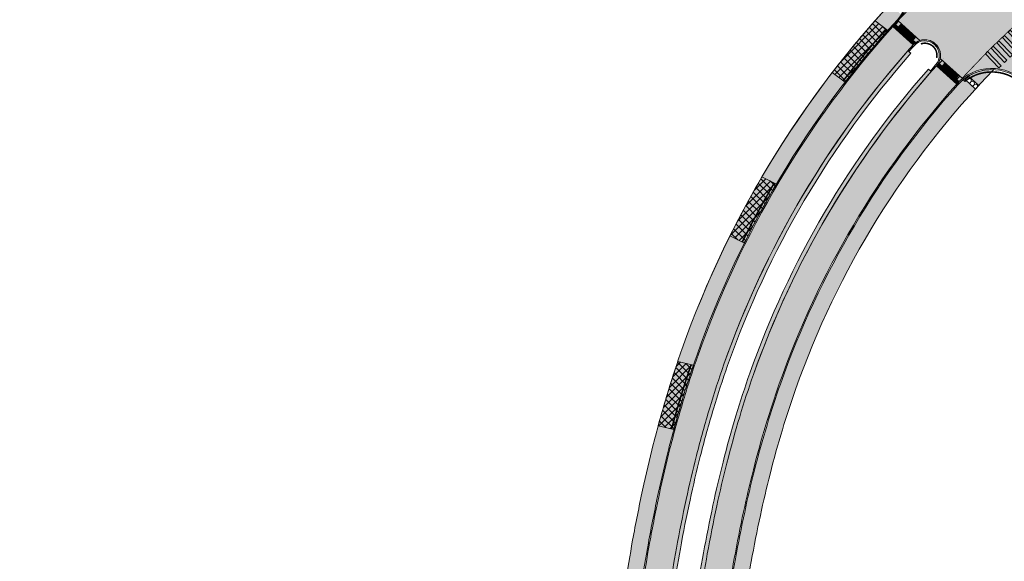
# Model space of a CAD drawing. Units: inches. Extents: x 544890 to 550000, y 6581877 to 6585018.
# Drawn here: x 546583 to 546709, y 6582513 to 6582582 of the extents above; entities that cross this region are included whole.
import ezdxf

# ---------------------------------------------------------------- set-up
doc = ezdxf.new("R2010")
doc.units = ezdxf.units.IN
doc.header["$MEASUREMENT"] = 0
for name, pattern in [('19012_TL$0$19012_TL$0$923b', [2, 1, -1]), ('19012_TL$0$19012_TL$0$KM_977(50)', [1, 0.5, -0.5]), ('19012_TL$0$19012_TL$0$äärekivi_allalastud', [0.8999999999999999, 0.6, -0.3])]:
    doc.linetypes.add(name, pattern=pattern)
for name, color, linetype, lineweight, true_color in [('19012_TL$0$TL_katend_asfalt_KT_t1', 7, 'Continuous', 9, 0xffd9cc), ('19012_TL$0$TL_katend_asfalt_ST_t2', 7, 'Continuous', 9, 0xa2c1c3), ('19012_TL$0$TL_katend_asfalt_ST_t4', 7, 'Continuous', 9, 0xa2c1c3), ('19012_TL$0$TL_katend_tugipeenar', 7, 'Continuous', 9, 0xd4b9a7)]:
    doc.layers.add(name, color=color, linetype=linetype, lineweight=lineweight, true_color=true_color)
for name, color, linetype, lineweight in [('19012_TL$0$TL_katend_asfalt_KT_t2', 250, 'Continuous', 9), ('19012_TL$0$TL_künnis', 1, 'Continuous', 9), ('19012_TL$0$TL_L_kattemärgistus_künnis', 7, 'Continuous', 9), ('19012_TL$0$TL_L_kattemärgistus_valge', 7, 'Continuous', 9), ('19012_TL$0$TL_tee_servajoon', 250, 'Continuous', 9), ('19012_TL$0$TL_äärekivi_mummu', 250, 'Continuous', 15), ('19012_TL$0$TL_äärekivi_sõidutee_h0', 250, '19012_TL$0$19012_TL$0$äärekivi_allalastud', 13), ('19012_TL$0$TL_äärekivi_sõidutee_h12', 250, '19012_TL$0$19012_TL$0$äärekivi_MK', 13), ('19012_TL$0$TL_äärekivi_sõidutee_h5', 250, '19012_TL$0$19012_TL$0$äärekivi_allalastud', 13), ('XR_xref', 7, 'Continuous', 9)]:
    doc.layers.add(name, color=color, linetype=linetype, lineweight=lineweight)
doc.linetypes.add('19012_TL$0$19012_TL$0$äärekivi_MK', pattern='A,1,[130,ltypeshp.shx,S=0.075,R=0,X=0,Y=-0.075],0', length=1)
pattern_1 = [(45, (0, 0), (-0.4490128060534577, 0.4490128060534577), []), (135, (0, 0), (-0.4490128060534577, -0.4490128060534576), [])]

# ---------------------------------------------------------------- blocks, each defined once
blk = doc.blocks.new('*U144')
h = blk.add_hatch(color=256)
h.dxf.hatch_style = 1
h.paths.add_polyline_path([(6.732024701987667, 3.920444274613882), (7.102669391426363, 4.070852100842745), (6.162620477495966, 6.387381409834598), (5.791975788057268, 6.236973583605735)])
h = blk.add_hatch(color=256)
h.dxf.hatch_style = 1
h.paths.add_polyline_path([(7.658636425584409, 4.296463840186041), (8.029281115023105, 4.446871666414904), (7.089232201092708, 6.763400975406757), (6.71858751165401, 6.612993149177894)])
h = blk.add_hatch(color=256)
h.dxf.hatch_style = 1
h.paths.add_polyline_path([(3.952189531197442, 2.792385577897403), (4.322834220636138, 2.942793404126267), (3.382785306705741, 5.25932271311812), (3.012140617267044, 5.108914886889256)])
h = blk.add_hatch(color=256)
h.dxf.hatch_style = 1
h.paths.add_polyline_path([(4.878801254794184, 3.168405143469562), (5.24944594423288, 3.318812969698426), (4.309397030302483, 5.635342278690279), (3.938752340863786, 5.484934452461415)])
h = blk.add_hatch(color=256)
h.dxf.hatch_style = 1
h.paths.add_polyline_path([(5.805412978390925, 3.544424709041722), (6.176057667829621, 3.694832535270586), (5.236008753899224, 6.011361844262439), (4.865364064460526, 5.860954018033576)])
h = blk.add_hatch(color=256)
h.dxf.hatch_style = 1
h.paths.add_polyline_path([(1.172354360407217, 1.664326881180925), (1.542999049845913, 1.814734707409789), (0.6029501359155159, 4.131264016401642), (0.2323054464768185, 3.980856190172778)])
h = blk.add_hatch(color=256)
h.dxf.hatch_style = 1
h.paths.add_polyline_path([(2.098966084003959, 2.040346446753085), (2.469610773442655, 2.190754272981948), (1.529561859512258, 4.507283581973802), (1.15891717007356, 4.356875755744937)])
h = blk.add_hatch(color=256)
h.dxf.hatch_style = 1
h.paths.add_polyline_path([(3.0255778076007, 2.416366012325244), (3.396222497039397, 2.566773838554107), (2.456173583108999, 4.883303147545961), (2.085528893670302, 4.732895321317097)])
h = blk.add_hatch(color=256)
h.dxf.hatch_style = 1
h.paths.add_polyline_path([(0.2457426368104756, 1.288307315608766), (0.6163873262491716, 1.438715141837629), (-0.3236615876812258, 3.755244450829482), (-0.6943062771199232, 3.604836624600619)])
at = {"flags": 128}
for points in [[(6.732024701987667, 3.920444274613882), (7.102669391426363, 4.070852100842745), (6.162620477495966, 6.387381409834598), (5.791975788057268, 6.236973583605735)], [(7.658636425584409, 4.296463840186041), (8.029281115023105, 4.446871666414904), (7.089232201092708, 6.763400975406757), (6.71858751165401, 6.612993149177894)], [(3.952189531197442, 2.792385577897403), (4.322834220636138, 2.942793404126267), (3.382785306705741, 5.25932271311812), (3.012140617267044, 5.108914886889256)], [(4.878801254794184, 3.168405143469562), (5.24944594423288, 3.318812969698426), (4.309397030302483, 5.635342278690279), (3.938752340863786, 5.484934452461415)], [(5.805412978390925, 3.544424709041722), (6.176057667829621, 3.694832535270586), (5.236008753899224, 6.011361844262439), (4.865364064460526, 5.860954018033576)], [(1.172354360407217, 1.664326881180925), (1.542999049845913, 1.814734707409789), (0.6029501359155159, 4.131264016401642), (0.2323054464768185, 3.980856190172778)], [(2.098966084003959, 2.040346446753085), (2.469610773442655, 2.190754272981948), (1.529561859512258, 4.507283581973802), (1.15891717007356, 4.356875755744937)], [(3.0255778076007, 2.416366012325244), (3.396222497039397, 2.566773838554107), (2.456173583108999, 4.883303147545961), (2.085528893670302, 4.732895321317097)], [(0.2457426368104756, 1.288307315608766), (0.6163873262491716, 1.438715141837629), (-0.3236615876812258, 3.755244450829482), (-0.6943062771199232, 3.604836624600619)]]:
    blk.add_lwpolyline(points, close=True, dxfattribs=at)
blk = doc.blocks.new('19012_TL$0$19012_TL$0$Escarpment21', base_point=(546703.1314559403, 6582574.859079381))
at = {"layer": '19012_TL$0$TL_künnis', "color": 0, "linetype": 'ByBlock', "lineweight": -2}
for p, q in [((546700.8968578505, 6582576.860721551), (546700.2296437921, 6582576.115855522)), ((546700.9356838365, 6582576.154681507), (546701.2692908655, 6582576.527114523)), ((546701.6417238804, 6582576.193507493), (546700.9745098226, 6582575.448641465)), ((546701.6805498664, 6582575.487467451), (546702.0141568956, 6582575.859900465)), ((546702.3865899104, 6582575.526293437), (546701.7193758524, 6582574.781427409)), ((546702.4254158963, 6582574.820253395), (546702.7590229254, 6582575.192686409)), ((546703.1314559403, 6582574.859079381), (546702.4642418822, 6582574.114213352))]:
    blk.add_line(p, q, dxfattribs=at)
blk = doc.blocks.new('19012_TL')
at = {"layer": '19012_TL$0$TL_katend_asfalt_KT_t1'}
h = blk.add_hatch(color=256, dxfattribs=at)
h.dxf.hatch_style = 1
edge = h.paths.add_edge_path()
edge.add_arc((546788.0613556805, 6582497.440571879), 127.7000338688889, 135.7011850894836, 160.5884304602012)
edge.add_arc((546791.6545571997, 6582496.174397733), 131.5097968702299, 160.5884335241697, 163.2622494672266)
edge.add_arc((546810.5961061522, 6582490.478054659), 151.2893469442556, 163.2622494643002, 165.7450536805622)
edge.add_arc((546822.4738332353, 6582487.460404697), 163.5444116914643, 165.7450536774693, 167.8459067385267)
edge.add_arc((546854.4668639725, 6582480.570093764), 196.2710125002959, 167.8459067267277, 169.755758249592)
edge.add_arc((546875.5544680515, 6582476.759022335), 217.7002288003409, 169.7557582501416, 171.2836496755461)
edge.add_arc((546939.097057504, 6582467.017081493), 281.9852666061471, 171.2836496879564, 172.6205472201791)
edge.add_arc((546984.4333082663, 6582461.145462407), 327.7001607203711, 172.620547223342, 173.5754783231552)
edge.add_arc((547163.3022385014, 6582441.004577211), 507.6994647742928, 173.575478312641, 174.3394206093325)
edge.add_arc((547262.815045935, 6582431.141022612), 607.6999075365318, 174.3394206042107, 174.7213926268651)
edge.add_arc((549055.1806208122, 6582265.543250347), 2407.699067587565, 174.7213926362944, 174.9123784049231)
edge.add_line((546656.9672922761, 6582479.055851599), (546654.1981364088, 6582447.952176826))
edge.add_arc((546652.2066792619, 6582448.129197978), 1.999309394886357, 267.7646562826044, 354.9203139466374, ccw=False)
edge.add_line((546652.1286977758, 6582446.131409965), (546651.9324541661, 6582443.928316059))
edge.add_arc((546651.6558278761, 6582441.947718237), 1.999822451329959, -5.09246013565911, 82.04904263212188, ccw=False)
edge.add_line((546653.6477565378, 6582441.770207553), (546650.9670026879, 6582411.659480724))
edge.add_arc((546319.9761825302, 6582441.127547713), 332.3000000011364, 312.5293766074152, 354.912378403658, ccw=False)
edge.add_line((546544.6003936405, 6582196.245425492), (546514.1079184362, 6582168.276868648))
edge.add_arc((546512.9095574984, 6582169.565902156), 1.760021682173341, 297.57104599013826, 312.9123309908043, ccw=False)
edge.add_line((546513.7241802593, 6582168.005752779), (546515.1774137362, 6582166.476096748))
edge.add_line((546515.1774137362, 6582166.476096748), (546545.9798800279, 6582194.728985993))
edge.add_arc((546319.9761825353, 6582441.127547712), 334.3499999962283, 312.5279236572605, 354.9123784036985)
edge.add_line((546653.0089261947, 6582411.477688556), (546659.009215783, 6582478.874059432))
edge.add_arc((549055.1806205317, 6582265.543250369), 2405.64906730614, 174.7213926362234, 174.9123784048454, ccw=False)
edge.add_arc((547262.815045936, 6582431.141022604), 605.6499075383489, 174.3394206033967, 174.7213926261067, ccw=False)
edge.add_arc((547163.3022385713, 6582441.004577212), 505.6494648437849, 173.5754783135671, 174.3394206101988, ccw=False)
edge.add_arc((546984.4333082663, 6582461.145462406), 325.6501607205544, 172.620547223129, 173.5754783229563, ccw=False)
edge.add_arc((546939.0970574635, 6582467.017081494), 279.9352665658062, 171.2836496871739, 172.6205472194103, ccw=False)
edge.add_arc((546875.5544680175, 6582476.759022336), 215.6502287665779, 169.7557582489104, 171.2836496744303, ccw=False)
edge.add_arc((546854.4668640008, 6582480.570093762), 194.2210125283147, 167.8459067278024, 169.7557582506757, ccw=False)
edge.add_arc((546822.4738332109, 6582487.460404697), 161.4944116675557, 165.7450536755724, 167.8459067366757, ccw=False)
edge.add_arc((546810.5961061745, 6582490.478054663), 149.2393469647609, 163.2622494678409, 165.7450536843622, ccw=False)
edge.add_arc((546791.6545549654, 6582496.174398459), 129.4597945218507, 160.5884335468758, 163.2622494896398, ccw=False)
edge.add_arc((546788.0613554046, 6582497.440572008), 125.6500335660692, 137.667830775203, 160.5884304736493, ccw=False)
edge.add_arc((546690.8495468994, 6582585.996334747), 5.849999997951666, 317.6678276605375, 366.1823273858256)
h.paths.add_polyline_path([(546695.5409379047, 6582582.826668848), (546694.2210379646, 6582584.050541453), (546694.6289954974, 6582584.490508099), (546695.9488954375, 6582583.266635497)], flags=16)
h.paths.add_polyline_path([(546655.6127786916, 6582440.725029946), (546655.3467753702, 6582437.736846178), (546654.7491386184, 6582437.790046841), (546655.0151419338, 6582440.778230609)], flags=16)
h.paths.add_polyline_path([(546633.3060468847, 6582326.177720977), (546634.3265973437, 6582328.998798211), (546634.8908127896, 6582328.794688121), (546633.8702623314, 6582325.973610886)], flags=16)
h.paths.add_polyline_path([(546571.3810074565, 6582221.617455559), (546573.3439367871, 6582223.88613545), (546573.7976727646, 6582223.493549585), (546571.8347434342, 6582221.224869694)], flags=16)
h = blk.add_hatch(color=256, dxfattribs=at)
h.dxf.hatch_style = 1
edge = h.paths.add_edge_path()
edge.add_line((546668.021121863, 6582452.671736235), (546670.2646965767, 6582477.871985533))
edge.add_arc((549055.1806205327, 6582265.543250276), 2394.349067315539, 174.7213926339773, 174.9123784026068, ccw=False)
edge.add_arc((547262.8150456566, 6582431.141022693), 594.3499072516998, 174.3394206091533, 174.7213926319011, ccw=False)
edge.add_arc((547163.3022385696, 6582441.004577196), 494.3494648438072, 173.5754783116808, 174.3394206083115, ccw=False)
edge.add_arc((546984.433308376, 6582461.145462388), 314.3501608314979, 172.6205472227251, 173.5754783222623, ccw=False)
edge.add_arc((546939.0970574634, 6582467.017081497), 268.6352665652476, 171.2836496877488, 172.6205472201078, ccw=False)
edge.add_arc((546875.5544679464, 6582476.75902234), 204.3502286955498, 169.7557582465967, 171.2836496719802, ccw=False)
edge.add_arc((546854.4668640267, 6582480.570093766), 182.9210125529851, 167.8459067306167, 169.7557582533214, ccw=False)
edge.add_arc((546822.4738332354, 6582487.460404687), 150.1944116937909, 165.7450536742969, 167.8459067354488, ccw=False)
edge.add_arc((546810.5961061548, 6582490.478054661), 137.9393469460755, 163.2622494655085, 165.7450536825433, ccw=False)
edge.add_arc((546791.6545572388, 6582496.174397728), 118.1597969087849, 160.5884335277818, 163.2622494710289, ccw=False)
edge.add_arc((546788.0613260153, 6582497.440589577), 114.3500000082893, 138.1475932076364, 160.5884335254402, ccw=False)
edge.add_arc((546707.2433617591, 6582569.833314728), 5.850000002066042, 87.49264354361532, 138.1475931831915, ccw=False)
edge.add_arc((546788.0613260083, 6582497.440589581), 112.3000000005306, 135.8387850070364, 160.5884335260656)
edge.add_arc((546791.6545572577, 6582496.174397725), 116.1097969278204, 160.588433529199, 163.2622494721217)
edge.add_arc((546810.5961061543, 6582490.478054659), 135.8893469462034, 163.2622494643742, 165.7450536813209)
edge.add_arc((546822.4738332608, 6582487.460404684), 148.1444117190904, 165.7450536755339, 167.845906736751)
edge.add_arc((546854.4668640271, 6582480.570093764), 180.8710125536251, 167.8459067302476, 169.7557582529599)
edge.add_arc((546875.5544679458, 6582476.759022345), 202.3002286941219, 169.7557582479754, 171.2836496732265)
edge.add_arc((546939.0970575027, 6582467.017081488), 266.5852666054161, 171.2836496871485, 172.6205472193209)
edge.add_arc((546984.4333083209, 6582461.145462388), 312.3001607768448, 172.6205472215403, 173.5754783210884)
edge.add_arc((547163.3022385697, 6582441.004577206), 492.2994648429574, 173.5754783126878, 174.3394206093659)
edge.add_arc((547262.815045796, 6582431.141022671), 592.2999073925165, 174.339420608313, 174.7213926310283)
edge.add_arc((549055.1806205317, 6582265.543250298), 2392.29906731244, 174.7213926345197, 174.9123784031426)
edge.add_line((546672.3066200836, 6582477.690193365), (546669.6686226767, 6582448.059714871))
edge.add_arc((546673.8480743093, 6582452.152963464), 5.849999999826799, 174.9123784094736, 224.4029891780773, ccw=False)
h.paths.add_polyline_path([(546705.159154991, 6582573.193618958), (546703.8336064137, 6582574.411371385), (546704.2395238875, 6582574.853220909), (546705.5650724648, 6582573.635468486)], flags=16)
h.paths.add_polyline_path([(546669.913011679, 6582450.804737676), (546668.1201014165, 6582450.964339664), (546668.1733020777, 6582451.561976416), (546669.9662123383, 6582451.402374431)], flags=17)
at = {"layer": '19012_TL$0$TL_katend_asfalt_KT_t2'}
h = blk.add_hatch(dxfattribs=at)
h.set_pattern_fill('ANSI37', color=256, scale=0.2)
h.set_pattern_definition(pattern_1)
edge = h.paths.add_edge_path()
edge.add_line((546686.8438163082, 6582575.30139883), (546688.4710401207, 6582574.054539642))
edge.add_arc((546788.0613546856, 6582497.440572599), 125.6500326352936, 138.5074756483311, 142.4292275344901, ccw=False)
edge.add_line((546693.9441816363, 6582580.686524083), (546692.3129895035, 6582581.936423994))
edge.add_arc((546790.2287479928, 6582495.654015889), 130.507278374827, 138.6138132016623, 142.3894719774774)
h = blk.add_hatch(dxfattribs=at)
h.set_pattern_fill('ANSI37', color=256, scale=0.2)
h.set_pattern_definition(pattern_1)
edge = h.paths.add_edge_path()
edge.add_arc((546788.0606305399, 6582497.440976074), 125.6492045735023, 149.5898287224048, 153.5108177763365)
edge.add_line((546675.6022565786, 6582553.484144578), (546673.7652761047, 6582554.394104199))
edge.add_arc((546788.0613557874, 6582497.440571817), 127.7000339926877, 149.6550935900088, 153.5130060297745, ccw=False)
edge.add_line((546677.8562450303, 6582561.955161211), (546679.697763131, 6582561.042953849))
h = blk.add_hatch(dxfattribs=at)
h.set_pattern_fill('ANSI37', color=256, scale=0.2)
h.set_pattern_definition(pattern_1)
edge = h.paths.add_edge_path()
edge.add_line((546667.0915485983, 6582538.351210807), (546669.0883904457, 6582537.856213588))
edge.add_arc((546799.7112408144, 6582493.593906796), 137.9183847101593, 161.2807533378864, 164.8523247223279)
edge.add_line((546666.5847568256, 6582529.633053592), (546664.5944847631, 6582530.126422225))
edge.add_arc((546796.2357190778, 6582494.651306359), 136.3374431972133, 161.3051691079415, 164.9180209900395, ccw=False)
at = {"layer": '19012_TL$0$TL_katend_asfalt_ST_t2'}
h = blk.add_hatch(color=256, dxfattribs=at)
h.dxf.hatch_style = 1
edge = h.paths.add_edge_path()
edge.add_arc((546713.1433536102, 6582591.181962965), 2.000000000581719, 128.6639828769816, 308.6639828936503)
edge.add_line((546714.392857492, 6582589.620316382), (546716.579690168, 6582586.887595592))
edge.add_arc((546720.3280009385, 6582582.202495117), 6.000000008006207, 128.6615262159361, 224.828763623444)
edge.add_line((546716.0726994919, 6582577.972553072), (546711.711017925, 6582573.849628932))
edge.add_line((546711.711017925, 6582573.849628932), (546711.4986631963, 6582574.063256771))
edge.add_arc((546707.2433617587, 6582569.833314728), 6.00000000128196, 44.82876367117615, 138.1475931852606)
edge.add_line((546702.7741655796, 6582573.836599071), (546700.167134475, 6582576.171848269))
edge.add_arc((546698.6774024146, 6582577.506276382), 2.00000000006806, 318.1475932243678, 498.1475932022693)
edge.add_line((546697.1876703544, 6582578.840704496), (546694.5806392501, 6582581.175953694))
edge.add_line((546694.5806392501, 6582581.175953694), (546695.2850653356, 6582581.955768429))
edge.add_arc((546690.8495468954, 6582585.996334748), 6.000000001376049, 317.6678276815289, 407.7484845769545)
edge.add_line((546694.883865208, 6582590.437536811), (546698.9181528998, 6582594.878766691))
edge.add_line((546698.9181528998, 6582594.878766691), (546699.853332942, 6582594.029269685))
edge.add_arc((546703.892247944, 6582598.484266276), 6.013304334135456, 227.8044414387187, 312.2246436763059)
edge.add_line((546707.9334239201, 6582594.031320537), (546709.707218086, 6582595.476490879))
edge.add_line((546709.707218086, 6582595.476490879), (546711.8938497284, 6582592.743609549))
h = blk.add_hatch(color=256, dxfattribs=at)
h.dxf.hatch_style = 1
edge = h.paths.add_edge_path()
edge.add_line((546656.9150501066, 6582453.660508269), (546659.1586248201, 6582478.860757566))
edge.add_arc((549055.1806208114, 6582265.543250337), 2405.499067587576, 174.7213926360683, 174.9123784046898, ccw=False)
edge.add_arc((547262.8150459356, 6582431.141022618), 605.4999075365644, 174.3394206046863, 174.7213926273488, ccw=False)
edge.add_arc((547163.3022385011, 6582441.004577209), 505.4994647742631, 173.5754783124004, 174.3394206090749, ccw=False)
edge.add_arc((546984.4333082666, 6582461.145462408), 325.5001607204914, 172.620547223575, 173.5754783233506, ccw=False)
edge.add_arc((546939.0970575035, 6582467.017081494), 279.7852666054586, 171.2836496884069, 172.6205472205962, ccw=False)
edge.add_arc((546875.5544680513, 6582476.759022333), 215.500228800443, 169.7557582496506, 171.2836496750346, ccw=False)
edge.add_arc((546854.4668640002, 6582480.57009376), 194.0710125282146, 167.8459067271604, 169.7557582499664, ccw=False)
edge.add_arc((546822.4738332103, 6582487.460404698), 161.344411666841, 165.7450536757601, 167.8459067368816, ccw=False)
edge.add_arc((546810.5961061531, 6582490.478054663), 149.0893469441004, 163.2622494658071, 165.7450536822554, ccw=False)
edge.add_arc((546791.654557219, 6582496.174397732), 129.3097968890002, 160.5884335263347, 163.262249469385, ccw=False)
edge.add_arc((546788.061325994, 6582497.440589587), 125.4999999848994, 138.1475932049307, 160.5884335267347, ccw=False)
edge.add_line((546694.5806392501, 6582581.175953694), (546697.1876703544, 6582578.840704496))
edge.add_arc((546788.0613260093, 6582497.440589581), 122.0000000013319, 138.1475932073272, 160.5884335262667)
edge.add_arc((546791.6545572384, 6582496.174397727), 125.8097969088332, 160.5884335272865, 163.2622494702666)
edge.add_arc((546810.5961061533, 6582490.478054661), 145.5893469447176, 163.2622494653588, 165.7450536818911)
edge.add_arc((546822.4738332106, 6582487.460404697), 157.8444116673681, 165.7450536756181, 167.8459067368033)
edge.add_arc((546854.4668640002, 6582480.57009376), 190.5710125281996, 167.8459067271687, 169.7557582500149)
edge.add_arc((546875.554468051, 6582476.759022331), 212.0002288004302, 169.7557582491768, 171.2836496743766)
edge.add_arc((546939.0970575036, 6582467.017081494), 276.2852666056148, 171.2836496884678, 172.6205472206694)
edge.add_arc((546984.4333082662, 6582461.145462399), 322.0001607212458, 172.6205472221805, 173.5754783218592)
edge.add_arc((547163.3022385016, 6582441.004577213), 501.9994647744649, 173.575478312751, 174.339420609455)
edge.add_arc((547262.8150459367, 6582431.141022647), 601.9999075349774, 174.3394206073658, 174.7213926300657)
edge.add_arc((549055.1806208079, 6582265.543250299), 2401.99906758752, 174.721392635159, 174.9123784037693)
edge.add_line((546662.6448356854, 6582478.550380695), (546660.4012609721, 6582453.350131398))
edge.add_line((546660.4012609721, 6582453.350131398), (546656.9150501066, 6582453.660508269))
h = blk.add_hatch(color=256, dxfattribs=at)
h.dxf.hatch_style = 1
edge = h.paths.add_edge_path()
edge.add_arc((546788.061325989, 6582497.440589591), 114.4999999787486, 138.1475932037108, 160.5884335279989)
edge.add_arc((546791.6545572362, 6582496.174397721), 118.3097969087394, 160.5884335242937, 163.262249466804)
edge.add_arc((546810.5961061756, 6582490.478054661), 138.0893469661629, 163.2622494676373, 165.7450536843622)
edge.add_arc((546822.473833236, 6582487.460404687), 150.3444116943803, 165.7450536740858, 167.8459067352197)
edge.add_arc((546854.4668640279, 6582480.570093756), 183.071012556315, 167.8459067273365, 169.7557582501073)
edge.add_arc((546875.5544680157, 6582476.759022342), 204.5002287637467, 169.7557582504558, 171.2836496757294)
edge.add_arc((546939.0970575038, 6582467.0170815), 268.7852666047708, 171.2836496898561, 172.6205472220599)
edge.add_arc((546984.4333083215, 6582461.145462386), 314.5001607775351, 172.6205472213308, 173.5754783209173)
edge.add_arc((547163.302238569, 6582441.004577191), 494.4994648438405, 173.5754783110985, 174.3394206076868)
edge.add_arc((547262.8150459366, 6582431.141022664), 594.4999075332128, 174.3394206090676, 174.7213926317732)
edge.add_arc((549055.1806202508, 6582265.543250316), 2394.499067031158, 174.7213926343505, 174.9123784029582)
edge.add_line((546670.1152875397, 6582477.885287399), (546667.8717128262, 6582452.685038102))
edge.add_line((546667.8717128262, 6582452.685038102), (546664.3855019615, 6582452.995414973))
edge.add_line((546664.3855019615, 6582452.995414973), (546666.6290766743, 6582478.195664271))
edge.add_arc((549055.1806205282, 6582265.543250295), 2397.999067309262, 174.7213926344697, 174.9123784030669, ccw=False)
edge.add_arc((547262.8150459373, 6582431.141022652), 597.9999075349987, 174.3394206079604, 174.7213926306271, ccw=False)
edge.add_arc((547163.3022385703, 6582441.004577203), 497.9994648438162, 173.5754783124819, 174.339420609146, ccw=False)
edge.add_arc((546984.4333083208, 6582461.145462387), 318.0001607768061, 172.6205472214147, 173.5754783209347, ccw=False)
edge.add_arc((546939.0970575436, 6582467.017081495), 272.285266644945, 171.2836496898867, 172.6205472220774, ccw=False)
edge.add_arc((546875.5544680158, 6582476.759022337), 208.0002287646695, 169.7557582491466, 171.28364967435, ccw=False)
edge.add_arc((546854.466864, 6582480.570093758), 186.5710125283323, 167.8459067266442, 169.7557582493736, ccw=False)
edge.add_arc((546822.4738332373, 6582487.460404696), 153.844411693603, 165.7450536774659, 167.8459067388655, ccw=False)
edge.add_arc((546810.5961061537, 6582490.478054659), 141.5893469457, 163.2622494644604, 165.7450536810892, ccw=False)
edge.add_arc((546791.6545572367, 6582496.174397723), 121.809796908623, 160.5884335252418, 163.2622494678411, ccw=False)
edge.add_arc((546788.0613259868, 6582497.440589593), 117.9999999760604, 138.1475932043371, 160.5884335284356, ccw=False)
edge.add_line((546700.1671344745, 6582576.171848269), (546702.7741655803, 6582573.836599072))
at = {"layer": '19012_TL$0$TL_katend_tugipeenar'}
h = blk.add_hatch(color=256, dxfattribs=at)
h.dxf.hatch_style = 1
edge = h.paths.add_edge_path()
edge.add_line((546660.4899400782, 6582454.346191646), (546662.6448356854, 6582478.550380695))
edge.add_arc((549055.1806208079, 6582265.543250299), 2401.99906758752, 174.721392635159, 174.9123784037693, ccw=False)
edge.add_arc((547262.8150459367, 6582431.141022647), 601.9999075349756, 174.3394206073658, 174.7213926300657, ccw=False)
edge.add_arc((547163.3022385016, 6582441.004577213), 501.9994647744592, 173.575478312751, 174.339420609455, ccw=False)
edge.add_arc((546984.4333082662, 6582461.145462399), 322.0001607212454, 172.6205472221805, 173.5754783218592, ccw=False)
edge.add_arc((546939.0970575036, 6582467.017081494), 276.2852666056006, 171.2836496884678, 172.6205472206694, ccw=False)
edge.add_arc((546875.554468051, 6582476.759022331), 212.0002288004249, 169.7557582491768, 171.2836496743766, ccw=False)
edge.add_arc((546854.4668640002, 6582480.57009376), 190.5710125282116, 167.8459067271687, 169.7557582500148, ccw=False)
edge.add_arc((546822.4738332106, 6582487.460404697), 157.8444116673761, 165.7450536756182, 167.8459067368034, ccw=False)
edge.add_arc((546810.5961061533, 6582490.478054661), 145.5893469447323, 163.2622494653588, 165.7450536818912, ccw=False)
edge.add_arc((546791.6545572384, 6582496.174397727), 125.8097969088255, 160.5884335272865, 163.2622494702666, ccw=False)
edge.add_arc((546788.0613260105, 6582497.440589579), 122.0000000032337, 138.6172320590803, 160.5884335256234, ccw=False)
edge.add_line((546696.5235146304, 6582578.093110237), (546696.898669595, 6582577.76256712))
edge.add_arc((546788.0613260105, 6582497.440589579), 121.5000000032963, 138.6172320591462, 160.5884335258559)
edge.add_arc((546791.6545572372, 6582496.174397721), 125.3097969095934, 160.5884335245127, 163.262249467189)
edge.add_arc((546810.5961061539, 6582490.478054663), 145.0893469448439, 163.2622494660655, 165.7450536825975)
edge.add_arc((546822.4738331855, 6582487.460404698), 157.3444116427609, 165.7450536736139, 167.8459067349549)
edge.add_arc((546854.4668640281, 6582480.570093764), 190.0710125548964, 167.8459067298057, 169.7557582527801)
edge.add_arc((546875.5544680157, 6582476.759022329), 211.5002287659058, 169.7557582471247, 171.2836496722634)
edge.add_arc((546939.0970575432, 6582467.017081494), 275.7852666449342, 171.2836496894207, 172.6205472215983)
edge.add_arc((546984.4333083217, 6582461.145462396), 321.5001607767476, 172.6205472228509, 173.5754783224687)
edge.add_arc((547163.302238502, 6582441.004577207), 501.4994647753398, 173.5754783122158, 174.3394206088473)
edge.add_arc((547262.8150459374, 6582431.141022637), 601.4999075365791, 174.3394206065076, 174.7213926292252)
edge.add_arc((549055.1806208079, 6582265.543250334), 2401.499067584399, 174.7213926359879, 174.9123784045966)
edge.add_line((546663.142865809, 6582478.506041141), (546660.9879702019, 6582454.301852092))
edge.add_line((546660.9879702019, 6582454.301852092), (546660.4899400782, 6582454.346191646))
h = blk.add_hatch(color=256, dxfattribs=at)
h.dxf.hatch_style = 1
edge = h.paths.add_edge_path()
edge.add_arc((546788.0613259813, 6582497.440589596), 118.4999999697399, 138.633152110462, 160.5884335290049)
edge.add_arc((546791.6545572168, 6582496.174397722), 122.3097968900255, 160.588433521913, 163.2622494643855)
edge.add_arc((546810.5961061752, 6582490.47805466), 142.0893469662362, 163.2622494670299, 165.7450536836474)
edge.add_arc((546822.4738332366, 6582487.460404693), 154.3444116935108, 165.7450536764599, 167.8459067377094)
edge.add_arc((546854.466864001, 6582480.570093763), 187.0710125284056, 167.8459067280664, 169.7557582509453)
edge.add_arc((546875.5544680152, 6582476.759022334), 208.5002287646461, 169.7557582482111, 171.2836496732249)
edge.add_arc((546939.0970575829, 6582467.017081491), 272.7852666844984, 171.2836496900759, 172.6205472222951)
edge.add_arc((546984.4333083204, 6582461.145462384), 318.5001607767556, 172.6205472208484, 173.5754783202639)
edge.add_arc((547163.3022385701, 6582441.004577202), 498.499464843681, 173.5754783123838, 174.3394206090133)
edge.add_arc((547262.8150459381, 6582431.141022662), 598.4999075349061, 174.3394206088367, 174.7213926314846)
edge.add_arc((549055.1806205283, 6582265.543250262), 2398.499067312412, 174.7213926336623, 174.9123784022611)
edge.add_line((546666.1310465507, 6582478.240003824), (546663.9761509433, 6582454.035814773))
edge.add_line((546663.9761509433, 6582454.035814773), (546664.474181067, 6582453.99147522))
edge.add_line((546664.474181067, 6582453.99147522), (546666.6290766743, 6582478.195664271))
edge.add_arc((549055.1806205282, 6582265.543250295), 2397.999067309262, 174.7213926344697, 174.9123784030669, ccw=False)
edge.add_arc((547262.8150459373, 6582431.141022652), 597.9999075349987, 174.3394206079604, 174.7213926306271, ccw=False)
edge.add_arc((547163.3022385703, 6582441.004577203), 497.9994648438162, 173.5754783124819, 174.339420609146, ccw=False)
edge.add_arc((546984.4333083208, 6582461.145462387), 318.0001607768061, 172.6205472214147, 173.5754783209347, ccw=False)
edge.add_arc((546939.0970575436, 6582467.017081495), 272.285266644945, 171.2836496898867, 172.6205472220774, ccw=False)
edge.add_arc((546875.5544680158, 6582476.759022337), 208.0002287646695, 169.7557582491466, 171.28364967435, ccw=False)
edge.add_arc((546854.466864, 6582480.570093758), 186.5710125283323, 167.8459067266442, 169.7557582493736, ccw=False)
edge.add_arc((546822.4738332373, 6582487.460404696), 153.844411693603, 165.7450536774659, 167.8459067388655, ccw=False)
edge.add_arc((546810.5961061537, 6582490.478054659), 141.5893469457, 163.2622494644604, 165.7450536810892, ccw=False)
edge.add_arc((546791.6545572367, 6582496.174397723), 121.809796908623, 160.5884335252418, 163.2622494678411, ccw=False)
edge.add_arc((546788.0613259814, 6582497.440589596), 117.9999999700811, 138.6331521102131, 160.588433528851, ccw=False)
edge.add_line((546699.5030826196, 6582575.424161748), (546699.1278358256, 6582575.754600612))
at = {"layer": '19012_TL$0$TL_äärekivi_mummu'}
h = blk.add_hatch(dxfattribs=at)
h.set_pattern_fill('HONEY', color=256, scale=0.1, angle=47.34195510853521)
h.set_pattern_definition([(47.34195510853517, (5016946.450126823, 1720446.932299003), (0.1205063070274232, 0.5365603221501228), [0.3174999999999999, -0.6349999999999999]), (167.3419551085352, (5016946.450126823, 1720446.932299003), (-0.5249280231584802, -0.1639186378730657), [0.3174999999999992, -0.6349999999999985]), (107.341955108535, (5016946.450126823, 1720446.932299003), (-0.4044217161310569, 0.3726416842770571), [-0.635, 0.3175])])
h.paths.add_polyline_path([(546705.159154991, 6582573.193618958), (546703.8336064137, 6582574.411371385), (546704.2395238875, 6582574.853220909), (546705.5650724648, 6582573.635468486)])
at = {"layer": '19012_TL$0$TL_katend_asfalt_KT_t1', "flags": 128}
for points in [[(546662.3948523819, 6582509.439282878, -0.006666782765033934), (546663.3420109673, 6582515.111261381, -0.008333492228823633), (546664.5993350961, 6582521.461696508, -0.009166957517253368), (546665.9518900701, 6582527.226298567, -0.01083370088247299), (546667.6795895739, 6582533.457723871, -0.01166725230587442), (546669.5538267981, 6582539.200560019, -0.1003447554101488), (546695.1741773747, 6582582.056782587, 0.2149040408497521), (546696.6655246344, 6582586.626337097, 0.1090199526451313), (546667.6203578867, 6582539.881880772, 0.01166725230715174), (546665.7164420193, 6582534.048106525, 0.01083370088135583), (546663.9650102757, 6582527.731084347, 0.009166957517047818), (546662.5952860531, 6582521.893306788, 0.008333492228786734), (546661.3246908863, 6582515.47584291, 0.006666782764531654), (546660.3685284844, 6582509.749945818, 0.005833382090199576)], [(546673.5643450856, 6582507.726848138, -0.00666678276443936), (546674.4618728772, 6582513.101616858, -0.008333492228087012), (546675.6460444541, 6582519.082576428, -0.009166957517469591), (546676.9039591802, 6582524.443820857, -0.01083370088470355), (546678.5008419474, 6582530.203419479, -0.01166725230796854), (546680.2114849378, 6582535.444987763, -0.09823077313572774), (546702.885895484, 6582573.736516963, -0.2246947829760121), (546707.4992855655, 6582575.677714015, 0.1084124770873402), (546682.1449538857, 6582534.763667113, 0.01166725230655878), (546680.4639895019, 6582529.613036823, 0.01083370088432929), (546678.8908389746, 6582523.939035078, 0.009166957517744389), (546677.6500934969, 6582518.650966147, 0.008333492228118704), (546676.4791929581, 6582512.737035329, 0.006666782763862201), (546675.5906689833, 6582507.416185197, 0.005833382089978958)]]:
    blk.add_lwpolyline(points, format="xyb", dxfattribs=at)
at = {"layer": '19012_TL$0$TL_katend_asfalt_KT_t2', "flags": 128}
for points in [[(546686.8438163082, 6582575.30139883), (546688.4710401207, 6582574.054539642, -0.01711354112113045), (546693.9441816363, 6582580.686524083), (546692.3129895035, 6582581.936423994, 0.01647590985077055)], [(546679.697763131, 6582561.042953849, 0.01711021166297289), (546675.6022565786, 6582553.484144578), (546673.7652761047, 6582554.394104199, -0.01683490872859046), (546677.8562450303, 6582561.955161211)], [(546667.0915485983, 6582538.351210807), (546669.0883904457, 6582537.856213588, 0.01558518171748423), (546666.5847568256, 6582529.633053592), (546664.5944847631, 6582530.126422225, -0.01576534612625801)]]:
    blk.add_lwpolyline(points, format="xyb", close=True, dxfattribs=at)
at = {"layer": '19012_TL$0$TL_katend_asfalt_ST_t2', "flags": 128}
for points in [[(546662.5431199841, 6582509.416551444, -0.006666782764445053), (546663.4896197537, 6582515.084584684, -0.008333492228525469), (546664.7459728309, 6582521.430115269, -0.00916695751733405), (546666.0972715184, 6582527.189363022, -0.01083370088215822), (546667.8232345168, 6582533.414525139, -0.01166725230710562), (546669.6953001722, 6582539.150707393, -0.09823077315327808), (546694.5806392501, 6582581.175953694), (546697.1876703544, 6582578.840704496, 0.09823077314083625), (546672.9963447175, 6582537.987477016, 0.0116672523068069), (546671.1749498537, 6582532.406554752, 0.01083370088251826), (546669.4895053136, 6582526.327533643, 0.009166957517600414), (546668.1675199772, 6582520.693219668, 0.008333492228700806), (546666.9338247699, 6582514.462128416, 0.006666782763640769), (546666.0026973701, 6582508.886151303, 0.005833382090110769)], [(546669.9565000972, 6582508.279979713, -0.006666782763661276), (546670.8700590743, 6582513.750749824, -0.00833349222819658), (546672.077859573, 6582519.851053268, -0.009166957518538939), (546673.3663439367, 6582525.342585782, -0.01083370088295938), (546675.0054816674, 6582531.254588597, -0.01166725230512484), (546676.7689670548, 6582536.65807087, -0.09823077316384299), (546700.1671344745, 6582576.171848269), (546702.7741655803, 6582573.836599072, 0.0982307731646301), (546680.0700116, 6582535.494840492, 0.01166725230474859), (546678.3571970044, 6582530.24661821, 0.01083370088335928), (546676.758577732, 6582524.480756402, 0.009166957517382788), (546675.4994067193, 6582519.114157668, 0.00833349222837281), (546674.3142640905, 6582513.128293555, 0.006666782763960661), (546673.4160774832, 6582507.749579571, 0.00583338209011724)]]:
    blk.add_lwpolyline(points, format="xyb", dxfattribs=at)
at = {"layer": '19012_TL$0$TL_katend_asfalt_ST_t4'}
blk.add_lwpolyline([(546711.8938497284, 6582592.743609549, 1), (546714.392857492, 6582589.620316382), (546716.579690168, 6582586.887595592, 0.4461033300249103), (546716.0726994919, 6582577.972553072), (546711.711017925, 6582573.849628932), (546711.4986631963, 6582574.063256771, 0.431282835799634), (546702.7741655796, 6582573.836599071), (546700.167134475, 6582576.171848269, 1), (546697.1876703544, 6582578.840704496), (546694.5806392501, 6582581.175953694), (546695.2850653356, 6582581.955768429, 0.4146259366066303), (546694.883865208, 6582590.437536811), (546698.9181528998, 6582594.878766691), (546699.853332942, 6582594.029269685, 0.3859691630823699), (546707.9334239201, 6582594.031320537), (546709.707218086, 6582595.476490879)], format="xyb", close=True, dxfattribs=at)
at = {"layer": '19012_TL$0$TL_katend_tugipeenar', "flags": 128}
for points in [[(546666.0026973701, 6582508.886151303, -0.006666782763640769), (546666.9338247699, 6582514.462128416, -0.008333492228700806), (546668.1675199772, 6582520.693219668, -0.009166957517600414), (546669.4895053136, 6582526.327533643, -0.01083370088251826), (546671.1749498537, 6582532.406554752, -0.0116672523068069), (546672.9963447175, 6582537.987477016, -0.09616222738254233), (546696.5235146304, 6582578.093110237), (546696.898669595, 6582577.76256712, 0.09616222738329161), (546673.4679225096, 6582537.821301247, 0.01166725230548007), (546671.6537663303, 6582532.262558983, 0.01083370088252516), (546669.9741101415, 6582526.20441516, 0.00916695751828719), (546668.6563124267, 6582520.587948869, 0.008333492229258473), (546667.425854058, 6582514.373206091, 0.006666782763371799), (546666.496922711, 6582508.810379854, 0.005833382090001692)], [(546669.9565000972, 6582508.279979713, -0.006666782763661276), (546670.8700590743, 6582513.750749824, -0.00833349222819658), (546672.077859573, 6582519.851053268, -0.009166957518538939), (546673.3663439367, 6582525.342585782, -0.01083370088295938), (546675.0054816674, 6582531.254588597, -0.01166725230512484), (546676.7689670548, 6582536.65807087, -0.09609212118880159), (546699.5030826196, 6582575.424161748), (546699.1278358256, 6582575.754600612, 0.09609212118808418), (546676.2973892626, 6582536.824246638, 0.01166725230460682), (546674.5266651907, 6582531.398584367, 0.01083370088289604), (546672.8817391088, 6582525.465704264, 0.00916695751787886), (546671.5890671235, 6582519.956324068, 0.00833349222885248), (546670.3780297863, 6582513.839672147, 0.006666782762832479), (546669.4622747564, 6582508.355751162, 0.005833382090184035)]]:
    blk.add_lwpolyline(points, format="xyb", dxfattribs=at)
at = {"layer": '19012_TL$0$TL_künnis', "flags": 128}
for points in [[(546698.0544706625, 6582579.406791058), (546695.2478533067, 6582581.920819724)], [(546697.1876703544, 6582578.840704496), (546694.5806392501, 6582581.175953694)], [(546703.5038889553, 6582574.525472352), (546700.6347622806, 6582577.095493766)], [(546702.7741655796, 6582573.836599071), (546700.1671344745, 6582576.171848269)], [(546703.5038889553, 6582574.525472352), (546703.7843494151, 6582574.173560531)]]:
    blk.add_lwpolyline(points, dxfattribs=at)
at = {"layer": '19012_TL$0$TL_L_kattemärgistus_künnis', "linetype": '19012_TL$0$19012_TL$0$KM_977(50)', "const_width": 0.4999999999999998, "flags": 128}
for points in [[(546697.3544738691, 6582579.026921002), (546694.7474427642, 6582581.362170201)], [(546697.3156478824, 6582579.732961046), (546695.4534828077, 6582581.400996188)], [(546702.9409690935, 6582574.022815578), (546700.3339379886, 6582576.358064776)], [(546702.9021431068, 6582574.728855621), (546701.0399780321, 6582576.396890763)]]:
    blk.add_lwpolyline(points, dxfattribs=at)
at = {"layer": '19012_TL$0$TL_L_kattemärgistus_valge', "linetype": '19012_TL$0$19012_TL$0$923b', "const_width": 0.1, "flags": 128}
for points in [[(546695.2478533067, 6582581.920819724, -0.0337383284108486), (546707.5433466096, 6582593.706393445, -0.3718925458296348)], [(546703.4446323877, 6582574.578551445, -0.0345549107520677), (546714.8748574292, 6582585.497337288, -0.3718925458296348)]]:
    blk.add_lwpolyline(points, format="xyb", dxfattribs=at)
at = {"layer": '19012_TL$0$TL_tee_servajoon', "linetype": 'ByBlock', "flags": 128}
for points in [[(546696.8002148645, 6582586.764156822, 0.1094017159904761), (546667.6203578867, 6582539.881880772, 0.01166725230715174), (546665.7164420193, 6582534.048106525, 0.01083370088135583), (546663.9650102757, 6582527.731084347, 0.009166957517047818), (546662.5952860531, 6582521.893306788, 0.008333492228786734), (546661.3246908863, 6582515.47584291, 0.006666782764531654), (546660.3685284844, 6582509.749945818, 0.005833382090199576), (546659.447393971, 6582503.235257438, 0.004166697068287668), (546658.7910648288, 6582497.81322243, 0.003333339438792611), (546658.0784846918, 6582491.08156912, 0.001666668904668656), (546657.6923223935, 6582487.04868822, 0.0008333328146563464), (546656.9672922761, 6582479.055851599), (546654.1981364088, 6582447.952176826, -0.4009511890239801), (546652.1194353491, 6582446.131409965), (546615.665195465, 6582447.711005125, 0.00715463859274641), (546607.0522115431, 6582447.960806726), (546579.4273054579, 6582448.366528339, 0.01878387732245054), (546568.0813041133, 6582448.106913903), (546566.2972115615, 6582447.998950199)], [(546660.4899400782, 6582454.346191646), (546662.6448356854, 6582478.550380695, -0.0008333328145761924), (546663.3681493626, 6582486.524295029, -0.001666668904867492), (546663.7506896014, 6582490.519349001, -0.003333339438848027), (546664.4552695196, 6582497.175425269, -0.004166697067700789), (546665.100182506, 6582502.503149674, -0.005833382090110769), (546666.0026973701, 6582508.886151303, -0.006666782763640769), (546666.9338247699, 6582514.462128416, -0.008333492228700806), (546668.1675199772, 6582520.693219668, -0.009166957517600414), (546669.4895053136, 6582526.327533643, -0.01083370088251826), (546671.1749498537, 6582532.406554752, -0.0116672523068069), (546672.9963447175, 6582537.987477016, -0.09616222738254233), (546696.5235146304, 6582578.093110237, -0.09605221218825039)], [(546660.9879702019, 6582454.301852092), (546663.142865809, 6582478.506041141, -0.0008333328145690271), (546663.8660289212, 6582486.478295626, -0.001666668904944659), (546664.2482514356, 6582490.470031447, -0.003333339438531686), (546664.9521295802, 6582497.119478148, -0.004166697067435597), (546665.5960411495, 6582502.438929695, -0.005833382090001692), (546666.496922711, 6582508.810379854, -0.006666782763371799), (546667.425854058, 6582514.373206091, -0.008333492229258473), (546668.6563124267, 6582520.587948869, -0.00916695751828719), (546669.9741101415, 6582526.20441516, -0.01083370088252516), (546671.6537663303, 6582532.262558983, -0.01166725230548007), (546673.4679225096, 6582537.821301247, -0.09616222738329161), (546696.898669595, 6582577.76256712, -0.09616222738329161)], [(546701.0608993437, 6582577.15837781, 3.43949011465072e-05), (546701.0499326254, 6582577.146407572, 3.43949011465072e-05)], [(546699.1278358256, 6582575.754600612, 0.09609212118808418), (546676.2973892626, 6582536.824246638, 0.01166725230460682), (546674.5266651907, 6582531.398584367, 0.01083370088289604), (546672.8817391088, 6582525.465704264, 0.00916695751787886), (546671.5890671235, 6582519.956324068, 0.00833349222885248), (546670.3780297863, 6582513.839672147, 0.006666782762832479), (546669.4622747564, 6582508.355751162, 0.005833382090184035), (546668.5711930101, 6582502.053609818, 0.004166697066552726), (546667.9332899438, 6582496.783795432, 0.003333339438521268), (546667.2336224406, 6582490.17412612, 0.001666668904640496), (546666.8533062735, 6582486.20229921, 0.0008333328145259734), (546666.1310465507, 6582478.240003824), (546663.9761509433, 6582454.035814773)], [(546669.6686226767, 6582448.059714871), (546672.3066200836, 6582477.690193365, -0.0008333328146307279), (546673.0270128011, 6582485.631906617, -0.001666668904934544), (546673.4033891845, 6582489.562588447, -0.003333339438734828), (546674.0943546954, 6582496.090051152, -0.004166697067132651), (546674.7198401886, 6582501.257282076, -0.005833382089978958), (546675.5906689833, 6582507.416185197, -0.006666782763862201), (546676.4791929581, 6582512.737035329, -0.008333492228118704), (546677.6500934969, 6582518.650966147, -0.009166957517744389), (546678.8908389746, 6582523.939035078, -0.01083370088432929), (546680.4639895019, 6582529.613036823, -0.01166725230655878), (546682.1449538857, 6582534.763667113, -0.1084124770873402), (546707.4992855655, 6582575.677714015)], [(546699.5030826196, 6582575.424161748, 0.09609212118880159), (546676.7689670548, 6582536.65807087, 0.01166725230512484), (546675.0054816674, 6582531.254588597, 0.01083370088295938), (546673.3663439367, 6582525.342585782, 0.009166957518538939), (546672.077859573, 6582519.851053268, 0.00833349222819658), (546670.8700590743, 6582513.750749824, 0.006666782763661276), (546669.9565000972, 6582508.279979713, 0.005833382090058722), (546669.0670516535, 6582501.98938984, 0.004166697067009715), (546668.4301500045, 6582496.727848313, 0.003333339438673478), (546667.7311842748, 6582490.124808566, 0.001666668904722565), (546667.351185832, 6582486.156299807, 0.0008333328145187873), (546666.6290766743, 6582478.195664271), (546664.474181067, 6582453.99147522)]]:
    blk.add_lwpolyline(points, format="xyb", dxfattribs=at)
at = {"layer": '19012_TL$0$TL_äärekivi_mummu', "ltscale": 1.5}
blk.add_lwpolyline([(546705.159154991, 6582573.193618958), (546703.8336064137, 6582574.411371385), (546704.2395238875, 6582574.853220909), (546705.5650724648, 6582573.635468486)], close=True, dxfattribs=at)
at = {"layer": '19012_TL$0$TL_äärekivi_sõidutee_h0', "const_width": 0.2, "flags": 128}
blk.add_lwpolyline([(546703.784349415, 6582574.173560531, -0.3493318611176052), (546710.6960596774, 6582574.178585386)], format="xyb", dxfattribs=at)
at = {"layer": '19012_TL$0$TL_äärekivi_sõidutee_h12', "linetype": 'Continuous', "flags": 128}
for points in [[(546696.446529104, 6582587.698183794, -0.2644208947057762), (546695.1741773747, 6582582.056782587, 0.1003447825147248), (546669.5538268345, 6582539.200560124, 0.0116672523077244), (546667.6795895738, 6582533.45772387, 0.01083370088242087), (546665.9518900701, 6582527.226298567, 0.009166957517294546), (546664.5993350961, 6582521.461696508, 0.008333492228852738), (546663.3420109672, 6582515.111261382, 0.006666782763991099), (546662.3948523819, 6582509.439282878, 0.005833382090256719), (546661.4804144091, 6582502.971955523, 0.004166697067630942), (546660.8281910773, 6582497.58383924, 0.003333339438537683), (546660.1184882119, 6582490.879367148, 0.001666668904911619), (546659.7336285841, 6582486.860090668, 0.0008333328146274161), (546659.009215783, 6582478.874059432), (546653.0089261947, 6582411.477688556, -0.1870747095514805), (546545.9798800279, 6582194.728985993), (546513.2591734448, 6582164.716632751, -0.4090880750189234), (546505.0637059095, 6582164.998506361), (546503.6861769679, 6582166.44847671)], [(546696.6360611198, 6582577.993947302, -0.002049188933686104), (546697.2994002589, 6582578.740622387, -1), (546700.0554045701, 6582576.271930377, 0.002118653449301008), (546699.3905085814, 6582575.523293408, 0.002118653449301008)], [(546674.2261130454, 6582446.246178297), (546673.3293678411, 6582446.326005115, -0.4142168950733615), (546668.021121863, 6582452.671736235), (546670.2646965767, 6582477.871985533, -0.0008333328145629722), (546670.9857066105, 6582485.820504168, -0.001666668904686043), (546671.3633856644, 6582489.764790419, -0.003333339438527441), (546672.0572284469, 6582496.319434341, -0.004166697067074046), (546672.6868197506, 6582501.520583991, -0.005833382089921096), (546673.5643450856, 6582507.726848138, -0.006666782763315402), (546674.4618728771, 6582513.101616858, -0.008333492228056105), (546675.6460444541, 6582519.082576428, -0.009166957517469591), (546676.9039591803, 6582524.443820857, -0.01083370088470355), (546678.5008419474, 6582530.203419479, -0.01166725230601809), (546680.2114849377, 6582535.444987763, -0.09823077314300295), (546702.885895484, 6582573.736516963, -0.4312828358820934), (546711.3922806605, 6582573.95750822), (546711.8752478984, 6582573.471645492)]]:
    blk.add_lwpolyline(points, format="xyb", dxfattribs=at)
at = {"layer": '19012_TL$0$TL_äärekivi_sõidutee_h12', "flags": 128}
for points in [[(546696.5900414683, 6582587.741820948, -0.2644208946819972), (546695.2850653356, 6582581.955768429, 0.002093376503923586), (546694.5806392498, 6582581.175953694, 0.0009073384504743307)], [(546694.5806392498, 6582581.175953694, 0.09823077311241393), (546669.6953001722, 6582539.150707393, 0.01166725230710562), (546667.8232345168, 6582533.414525139, 0.01083370088215822), (546666.0972715184, 6582527.189363022, 0.00916695751733405), (546664.7459728309, 6582521.430115269, 0.008333492228525469), (546663.4896197537, 6582515.084584684, 0.006666782764445053), (546662.5431199841, 6582509.416551444, 0.005833382090053903), (546661.6291720021, 6582502.952689529, 0.004166697068124752), (546660.9772490954, 6582497.567055104, 0.00333333943871827), (546660.2677567622, 6582490.864571881, 0.001666668904704503), (546659.8829924518, 6582486.846290848, 0.0008333328146251639), (546659.1586248201, 6582478.860757566), (546653.1583352318, 6582411.464386689, -0.1870747095517161), (546546.0812724449, 6582194.618443794), (546513.3605658618, 6582164.606090552, -0.4090880750180816), (546504.9549581334, 6582164.89519169), (546503.5774291917, 6582166.34516204)], [(546696.5235146304, 6582578.093110237, -0.002049188934007358), (546697.1876703544, 6582578.840704496, -0.9999999999999999), (546700.1671344746, 6582576.171848269, 0.002118653448918381), (546699.5030826196, 6582575.424161748)], [(546702.7741655796, 6582573.836599071, -0.4312828358737784), (546711.4986631963, 6582574.063256771), (546711.9868531314, 6582573.572140034)], [(546674.2128128794, 6582446.096769109), (546673.3160676751, 6582446.176595927, -0.4142168950634184), (546667.871712826, 6582452.685038101), (546670.1152875397, 6582477.885287399, -0.0008333328145652385), (546670.8363427428, 6582485.834303989, -0.001666668904892383), (546671.2141171141, 6582489.779585686, -0.00333333943834284), (546671.9081704287, 6582496.336218476, -0.004166697067298225), (546672.5380621575, 6582501.539849984, -0.00583338209011724), (546673.4160774833, 6582507.749579572, -0.006666782763960661), (546674.3142640906, 6582513.128293555, -0.00833349222837281), (546675.4994067192, 6582519.114157667, -0.009166957517382788), (546676.7585777319, 6582524.480756402, -0.01083370088335928), (546678.3571970044, 6582530.246618209, -0.01166725230474859), (546680.0700116, 6582535.494840492, -0.09823077315314911), (546702.7741655796, 6582573.836599071, -0.09717896301846668)]]:
    blk.add_lwpolyline(points, format="xyb", dxfattribs=at)
at = {"layer": '19012_TL$0$TL_äärekivi_sõidutee_h5', "const_width": 0.2, "flags": 128}
for points in [[(546693.7054624261, 6582580.869442523, 0.01707270495579157), (546688.2329095169, 6582574.237007062, 0.01707270495579157)], [(546698.1787629046, 6582578.973879408, -0.5845676269257309), (546700.1908322696, 6582577.171567437, -0.5845676269257309)], [(546679.4282634399, 6582561.176452185, 0.01706926950247144), (546675.3334297423, 6582553.617309611, 0.01706926950247144)], [(546668.7961556675, 6582537.928655681, 0.008870543972329472), (546667.3922996877, 6582533.544121332, 0.006675844330732331), (546666.2934966496, 6582529.705254091, 0.006675844330732331)]]:
    blk.add_lwpolyline(points, format="xyb", dxfattribs=at)
at = {"layer": '19012_TL$0$TL_künnis'}
for p in [(546697.5449607159, 6582579.863184805), (546703.1314559403, 6582574.859079381)]:
    blk.add_blockref('19012_TL$0$19012_TL$0$Escarpment21', p, dxfattribs=at)
at = {"layer": '19012_TL$0$TL_L_kattemärgistus_valge', "rotation": 21.42386723913639}
blk.add_blockref('*U144', (546708.379029246, 6582574.614756404), dxfattribs=at)

msp = doc.modelspace()

# ---------------------------------------------------------------- block references
at = {"layer": 'XR_xref'}
msp.add_blockref('19012_TL', (0, 0), dxfattribs=at)

doc.saveas('drawing.dxf')
